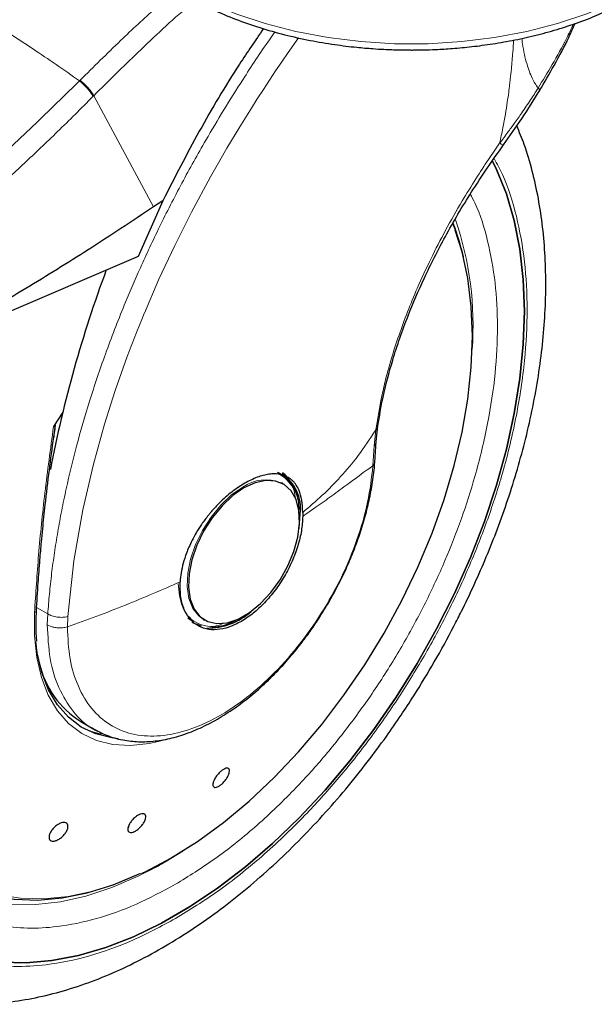
# Model space of a CAD drawing. Units: millimetres. Extents: x 0 to 210, y 0 to 297.
# Drawn here: x 152 to 155, y 83 to 89 of the extents above; entities that cross this region are included whole.
import ezdxf

# ---------------------------------------------------------------- set-up
doc = ezdxf.new("R2010")
doc.units = ezdxf.units.MM

msp = doc.modelspace()

# ---------------------------------------------------------------- linework, layer by layer
at = {"color": 8, "linetype": 'Continuous', "lineweight": 18}
for p, q in [((152.38631, 88.41105), (152.38301, 88.40773)), ((152.46101, 88.32668), (152.45775, 88.32339)), ((152.46101, 88.32668), (152.78843, 87.7182)), ((154.00456, 86.49757), (153.99586, 86.40974)), ((153.99586, 86.40974), (153.98919, 86.30032)), ((152.20921, 85.49069), (152.14829, 85.52586)), ((152.20921, 85.49069), (152.20685, 85.43044)), ((152.31654, 85.41958), (152.31896, 85.47538)), ((152.94779, 84.19251), (152.84934, 84.13204))]:
    msp.add_line(p, q, dxfattribs=at)
at = {"color": 7, "linetype": 'Continuous', "lineweight": 25}
for p, q in [((152.83951, 87.75211), (152.7049, 87.44619)), ((152.83951, 87.75211), (152.78843, 87.7182)), ((152.7049, 87.44619), (151.40407, 86.88862)), ((152.29144, 86.59499), (152.24078, 86.51533)), ((152.24236, 86.45814), (152.25125, 86.5239)), ((154.00691, 86.43474), (154.01581, 86.52004)), ((153.99893, 86.31854), (154.00699, 86.43604)), ((153.48682, 86.25412), (153.47622, 86.26025)), ((153.49157, 86.20519), (153.48526, 86.20863)), ((153.49796, 86.20151), (153.49157, 86.20519)), ((153.60499, 86.04585), (153.60483, 86.02446)), ((152.97597, 85.46888), (153.00626, 85.44616)), ((153.06161, 85.46039), (153.06799, 85.45671)), ((152.39001, 84.90127), (152.47111, 84.85445)), ((152.8384, 84.79897), (152.81328, 84.79198)), ((152.65557, 84.33798), (152.64936, 84.31903)), ((152.84299, 84.1292), (152.86819, 84.14317))]:
    msp.add_line(p, q, dxfattribs=at)
at = {"color": 8, "linetype": 'Continuous', "lineweight": 18, "flags": 128}
for points in [[(152.95328, 88.90803), (153.09035, 88.83678), (153.23958, 88.77419), (153.39933, 88.72094), (153.56784, 88.67763), (153.74327, 88.64473), (153.92369, 88.62259), (154.10714, 88.61146), (154.29159, 88.61146), (154.47504, 88.62259), (154.65547, 88.64473), (154.8309, 88.67763), (154.9994, 88.72094), (155.15915, 88.77419), (155.30838, 88.83678), (155.44546, 88.90803)], [(152.31896, 85.47538), (152.35279, 85.78074), (152.40179, 86.05983), (152.45943, 86.30958), (152.52009, 86.52794), (152.579, 86.71364), (152.64431, 86.89875), (152.695, 87.0311), (152.727, 87.11053), (152.7352, 87.13041), (152.73727, 87.1354), (152.73779, 87.13666), (152.73792, 87.13697), (152.73796, 87.13705), (152.73797, 87.13708), (152.73797, 87.13708), (152.73797, 87.13708), (152.73797, 87.13708), (152.73797, 87.13708), (152.81796, 87.32188), (152.90404, 87.50599), (152.99598, 87.68907), (153.09964, 87.88169), (153.15088, 87.97219), (153.18996, 88.0394), (153.26005, 88.15637), (153.32364, 88.25872), (153.3563, 88.30999), (153.38936, 88.36104), (153.42283, 88.41187), (153.45668, 88.46246), (153.49092, 88.51282), (153.52554, 88.56293), (153.54363, 88.58881), (153.57299, 88.6304), (153.58241, 88.64356)], [(154.43972, 87.59104), (154.43435, 87.60524), (154.42688, 87.62414)], [(153.27659, 86.18391), (153.21539, 86.14139), (153.15669, 86.08623), (153.10289, 86.0207), (153.05621, 85.94748), (153.01856, 85.86956), (152.99146, 85.79014), (152.97604, 85.71246), (152.97293, 85.63971), (152.98224, 85.57486), (153.00361, 85.52058), (153.03615, 85.47907), (153.06161, 85.46039)], [(152.81328, 84.79198), (152.76458, 84.78096), (152.66252, 84.76943), (152.56608, 84.77484), (152.47662, 84.7971), (152.39542, 84.83591), (152.32364, 84.89071), (152.26228, 84.96072), (152.21224, 85.04494), (152.17422, 85.14218), (152.14875, 85.25105), (152.13621, 85.37), (152.13678, 85.49734)], [(152.13678, 85.49734), (152.14079, 85.49914), (152.14394, 85.50138), (152.14606, 85.50398), (152.14708, 85.50681), (152.14715, 85.50807)], [(151.24353, 85.30295), (151.24148, 85.27663), (151.23521, 85.10702), (151.24148, 84.94465), (151.26026, 84.79076), (151.2914, 84.64652), (151.33467, 84.51304), (151.38973, 84.39132), (151.45617, 84.2823), (151.53348, 84.1868), (151.62107, 84.10555), (151.71828, 84.03916), (151.82436, 83.98815), (151.93851, 83.9529), (152.05986, 83.93368), (152.18748, 83.93064), (152.32041, 83.9438), (152.45764, 83.97305), (152.59811, 84.01818), (152.74076, 84.07885), (152.88451, 84.15458)], [(152.83987, 84.12656), (152.70392, 84.05482), (152.55954, 83.99262), (152.41727, 83.94589), (152.27816, 83.91497), (152.14325, 83.9001), (152.01352, 83.90139), (151.88994, 83.91883), (151.77343, 83.95228), (151.66485, 84.0015), (151.57597, 84.05796)]]:
    msp.add_lwpolyline(points, dxfattribs=at)
at = {"color": 7, "linetype": 'Continuous', "lineweight": 25, "flags": 128}
for points in [[(154.64335, 87.96774), (154.66531, 87.92317), (154.71983, 87.78864), (154.76261, 87.64279), (154.79336, 87.48659), (154.81189, 87.32104), (154.81808, 87.14721), (154.81189, 86.96624), (154.79336, 86.77929), (154.76261, 86.58757), (154.71983, 86.39234), (154.66531, 86.19486), (154.5994, 85.99641), (154.52252, 85.79827), (154.43518, 85.60173), (154.33794, 85.40807), (154.23144, 85.21854), (154.11635, 85.03437), (153.99344, 84.85675), (153.86349, 84.68684), (153.72735, 84.52574), (153.5859, 84.37449), (153.44007, 84.23408), (153.29078, 84.10541), (153.13902, 83.98932), (152.98577, 83.88657), (152.83202, 83.79781), (152.67877, 83.72362), (152.52701, 83.6645), (152.37773, 83.62081), (152.23189, 83.59284), (152.09044, 83.58077), (151.9543, 83.58469)], [(151.9543, 83.58469), (152.09044, 83.58077), (152.23189, 83.59284), (152.37773, 83.62081), (152.52701, 83.6645), (152.67877, 83.72362), (152.83202, 83.79781), (152.98577, 83.88657), (153.13902, 83.98932), (153.29078, 84.10541), (153.44007, 84.23408), (153.5859, 84.37449), (153.72735, 84.52574), (153.86349, 84.68684), (153.99344, 84.85675), (154.11635, 85.03437), (154.23144, 85.21854), (154.33794, 85.40807), (154.43518, 85.60173), (154.52252, 85.79827), (154.5994, 85.99641), (154.66531, 86.19486), (154.71983, 86.39234), (154.76261, 86.58757), (154.79336, 86.77929), (154.81189, 86.96624), (154.81808, 87.14721), (154.81189, 87.32104), (154.79336, 87.48659), (154.76261, 87.64279), (154.71983, 87.78864), (154.66531, 87.92317), (154.64337, 87.96771)], [(152.88451, 84.15458), (153.02826, 84.24481), (153.17091, 84.34885), (153.31138, 84.46591), (153.4486, 84.59509), (153.58154, 84.73541), (153.70916, 84.88581), (153.83051, 85.04513), (153.94466, 85.21218), (154.05074, 85.38567), (154.14795, 85.56428), (154.23554, 85.74666), (154.31285, 85.93142), (154.37929, 86.11715), (154.43435, 86.30244), (154.47761, 86.48588), (154.50876, 86.66607), (154.52754, 86.84164), (154.53381, 87.01126), (154.52754, 87.17363), (154.50876, 87.32752), (154.47761, 87.47175), (154.43972, 87.59104)], [(153.52373, 86.22528), (153.52046, 86.22916), (153.49214, 86.25511)], [(153.28297, 86.18022), (153.22177, 86.1377), (153.16307, 86.08255), (153.10928, 86.01702), (153.0626, 85.94379), (153.02494, 85.86588), (152.99784, 85.78645), (152.98242, 85.70877), (152.97931, 85.63602), (152.98862, 85.57118), (153.00999, 85.51689), (153.04253, 85.47539), (153.08492, 85.44837), (153.13541, 85.43693), (153.19195, 85.44155), (153.25221, 85.46204), (153.31373, 85.49756), (153.374, 85.54665), (153.43053, 85.6073), (153.48103, 85.67703), (153.52341, 85.753), (153.55596, 85.83207), (153.57732, 85.91103), (153.58664, 85.98663), (153.58352, 86.05578), (153.5681, 86.11565), (153.54101, 86.1638), (153.50335, 86.19824), (153.45667, 86.21756), (153.40288, 86.22099), (153.34418, 86.20837), (153.28297, 86.18022)], [(153.58439, 85.95696), (153.5848, 85.95954), (153.59125, 86.03894)], [(152.99866, 85.44573), (153.00443, 85.44223), (153.04848, 85.42486)], [(152.59415, 84.80737), (152.55956, 84.81129), (152.4721, 84.83306), (152.39271, 84.87101), (152.32252, 84.92458), (152.26253, 84.99303), (152.21361, 85.07538), (152.17643, 85.17045), (152.15153, 85.2769), (152.14323, 85.33959)], [(151.20621, 85.07476), (151.21123, 84.95967), (151.22908, 84.80385), (151.2594, 84.65766), (151.30195, 84.5222), (151.35643, 84.39852), (151.42241, 84.28755), (151.49938, 84.19014), (151.58677, 84.10702), (151.68391, 84.03884), (151.79005, 83.9861), (151.9044, 83.94922), (152.02608, 83.92847), (152.15416, 83.924), (152.28767, 83.93587), (152.4256, 83.96396), (152.56689, 84.00808), (152.71047, 84.06788), (152.71466, 84.06984)], [(152.3899, 84.87274), (152.44757, 84.84722), (152.50241, 84.83146)]]:
    msp.add_lwpolyline(points, dxfattribs=at)
at = {"color": 8, "linetype": 'Continuous', "lineweight": 18}
for centre, radius, start, end in [((152.74276, 87.06854), 1.79462, 355.82249, 18.80448), ((153.4034, 86.00663), 0.21796, 67.93929, 125.57589)]:
    msp.add_arc(centre, radius, start, end, dxfattribs=at)
at = {"color": 7, "linetype": 'Continuous', "lineweight": 25}
for centre, radius, start, end in [((153.15606, 87.13911), 1.3632, 12.97157, 20.98392), ((158.97155, 84.97888), 6.87252, 159.613095, 169.078237), ((153.37028, 86.07225), 0.21459, 354.73039, 63.11795), ((153.3653, 86.0677), 0.22777, 352.74417, 55.94365), ((153.08492, 85.76974), 0.35667, 269.07973, 311.87265), ((153.09488, 85.70762), 0.28986, 272.6839, 300.04555), ((152.66445, 85.337), 0.51495, 192.9135, 237.79633)]:
    msp.add_arc(centre, radius, start, end, dxfattribs=at)
at = {"color": 8, "linetype": 'Continuous', "lineweight": 18}
for points, knots in [([(150.89168, 89.26865), (150.93428, 89.25061), (151.01726, 89.21546), (151.15972, 89.14829), (151.31107, 89.07182), (151.46204, 88.99019), (151.58804, 88.91876), (151.70455, 88.85054), (151.83318, 88.77272), (151.97811, 88.68163), (152.12189, 88.58763), (152.25552, 88.49745), (152.34009, 88.43793), (152.38301, 88.40773)], [0, 0, 0, 0, 0.0973102, 0.1895797, 0.3125732, 0.419016, 0.4999911, 0.565702, 0.6491038, 0.7501785, 0.8429895, 0.9203157, 1, 1, 1, 1]), ([(152.38631, 88.41105), (152.45996, 88.4841), (152.59618, 88.6192), (152.77201, 88.78294), (152.8741, 88.87305), (152.91152, 88.90608)], [0, 0, 0, 0, 0.4271324, 0.7900409, 1, 1, 1, 1]), ([(153.01533, 88.84781), (153.00325, 88.83755), (152.89744, 88.74761), (152.71177, 88.57484), (152.5414, 88.40624), (152.46101, 88.32668)], [0, 0, 0, 0, 0.0636883, 0.5581605, 1, 1, 1, 1]), ([(155.08664, 88.7192), (155.07438, 88.69282), (155.04021, 88.61932), (154.97434, 88.50167), (154.91907, 88.41075), (154.89299, 88.36785)], [0, 0, 0, 0, 0.2281719, 0.6357993, 1, 1, 1, 1]), ([(152.20921, 85.49069), (152.21209, 85.52705), (152.21787, 85.60008), (152.23023, 85.71143), (152.2454, 85.8246), (152.2637, 85.93963), (152.2851, 86.05642), (152.31751, 86.21265), (152.36597, 86.41215), (152.43732, 86.65851), (152.52414, 86.91601), (152.61818, 87.15968), (152.71786, 87.39168), (152.82247, 87.61478), (152.94177, 87.84778), (153.09178, 88.1176), (153.25274, 88.37932), (153.38174, 88.57592), (153.44305, 88.66156), (153.45314, 88.67565)], [0, 0, 0, 0, 0.0356558, 0.0716057, 0.1078502, 0.1443895, 0.181224, 0.2183541, 0.2912645, 0.3672233, 0.4462324, 0.5282932, 0.5911882, 0.6599888, 0.7346948, 0.8083705, 0.9141384, 0.9858656, 1, 1, 1, 1]), ([(154.75909, 88.63077), (154.75779, 88.60899), (154.75469, 88.55702), (154.74827, 88.48566), (154.74208, 88.42625), (154.73709, 88.38344), (154.7318, 88.34165), (154.72426, 88.28794), (154.71388, 88.22278), (154.70033, 88.14768), (154.68887, 88.09456), (154.68287, 88.06677)], [0, 0, 0, 0, 0.1176136, 0.2806737, 0.3815761, 0.4343296, 0.5083012, 0.6033423, 0.7188466, 0.8528636, 1, 1, 1, 1]), ([(154.80438, 88.64064), (154.80548, 88.63044), (154.81092, 88.57974), (154.82888, 88.50556), (154.8573, 88.42306), (154.88161, 88.38545), (154.89299, 88.36785)], [0, 0, 0, 0, 0.093787, 0.4658851, 0.7500291, 1, 1, 1, 1]), ([(151.31446, 87.4455), (151.49637, 87.59541), (151.86021, 87.89525), (152.20874, 88.2369), (152.38301, 88.40773)], [0, 0, 0, 0, 0.49999014, 1, 1, 1, 1]), ([(152.38301, 88.40773), (152.39046, 88.40147), (152.40579, 88.38861), (152.42795, 88.36551), (152.44673, 88.34242), (152.45415, 88.32961), (152.45775, 88.32339)], [0, 0, 0, 0, 0.24310861, 0.5, 0.75689139, 1, 1, 1, 1]), ([(152.38631, 88.41105), (152.39376, 88.4048), (152.40908, 88.39194), (152.43123, 88.36882), (152.44999, 88.34573), (152.4574, 88.33291), (152.46101, 88.32668)], [0, 0, 0, 0, 0.2431093, 0.49999997, 0.75689066, 1, 1, 1, 1]), ([(154.89299, 88.36785), (154.87948, 88.34655), (154.85083, 88.30134), (154.80709, 88.23721), (154.76529, 88.17822), (154.72483, 88.12271), (154.69784, 88.08673), (154.68287, 88.06677)], [0, 0, 0, 0, 0.2079417, 0.4412346, 0.6337205, 0.7968016, 1, 1, 1, 1]), ([(154.89299, 88.36785), (154.89697, 88.36366), (154.90308, 88.35723), (154.90066, 88.35559), (154.89981, 88.35501)], [0, 0, 0, 0, 0.6511119, 1, 1, 1, 1]), ([(152.45775, 88.32339), (152.42489, 88.29031), (152.36029, 88.22532), (152.26432, 88.13122), (152.17129, 88.04167), (152.08123, 87.95667), (151.99422, 87.87607), (151.8953, 87.78609), (151.74524, 87.65261), (151.55036, 87.4862), (151.33292, 87.30923), (151.19559, 87.2039), (151.13142, 87.15468)], [0, 0, 0, 0, 0.0770113, 0.1513422, 0.222994, 0.2919679, 0.3582652, 0.4218873, 0.517036, 0.6978029, 0.8587848, 1, 1, 1, 1]), ([(154.68287, 88.06677), (154.6624, 88.0372), (154.6179, 87.97291), (154.54927, 87.86743), (154.46982, 87.7382), (154.38678, 87.59206), (154.30438, 87.43224), (154.2153, 87.23986), (154.12649, 87.0112), (154.04729, 86.74937), (154.019, 86.58269), (154.00456, 86.49757)], [0, 0, 0, 0, 0.0565068, 0.1228684, 0.1990676, 0.2985408, 0.3947362, 0.4957194, 0.656416, 0.8245242, 1, 1, 1, 1]), ([(154.68287, 88.06677), (154.6889, 88.06347), (154.69822, 88.05839), (154.70309, 88.0571), (154.70316, 88.05801), (154.70318, 88.05827)], [0, 0, 0, 0, 0.5655052, 0.8724489, 1, 1, 1, 1]), ([(154.65309, 87.98316), (154.66848, 87.95449), (154.71933, 87.85976), (154.77799, 87.67239), (154.82339, 87.42413), (154.83761, 87.15846), (154.82322, 86.87645), (154.77871, 86.57578), (154.70834, 86.28368), (154.6202, 86.00921), (154.5213, 85.75669), (154.40496, 85.50535), (154.27177, 85.25804), (154.12419, 85.01904), (153.9647, 84.79262), (153.79546, 84.58073), (153.60185, 84.36708), (153.38407, 84.16061), (153.14596, 83.96981), (152.98711, 83.87164), (152.9089, 83.8233)], [0, 0, 0, 0, 0.0279993, 0.0925002, 0.1552414, 0.2160977, 0.2769497, 0.339691, 0.4041961, 0.4546204, 0.5050495, 0.5565467, 0.6080489, 0.6595461, 0.7110482, 0.7614725, 0.8119016, 0.8764025, 0.9391448, 1, 1, 1, 1]), ([(152.9089, 84.01054), (152.98051, 84.0548), (153.12597, 84.1447), (153.34401, 84.31941), (153.54344, 84.50848), (153.72074, 84.70413), (153.87571, 84.89816), (154.02177, 85.1055), (154.1569, 85.32436), (154.27887, 85.55082), (154.38541, 85.78098), (154.47598, 86.01223), (154.55669, 86.26355), (154.62112, 86.53104), (154.6619, 86.80637), (154.67505, 87.0646), (154.66212, 87.30797), (154.62019, 87.53494), (154.57133, 87.69536), (154.53074, 87.77213), (154.52231, 87.78808)], [0, 0, 0, 0, 0.0615351, 0.1249785, 0.1902069, 0.2411962, 0.2921908, 0.344265, 0.3963447, 0.448419, 0.5004987, 0.5514879, 0.6024826, 0.6677063, 0.7311508, 0.7926895, 0.8542234, 0.9176679, 0.9828964, 1, 1, 1, 1]), ([(151.87319, 87.0897), (151.84784, 87.05438), (151.773, 86.95008), (151.66124, 86.76541), (151.53882, 86.53939), (151.43241, 86.30912), (151.34181, 86.0779), (151.26111, 85.82656), (151.19666, 85.55908), (151.15591, 85.28376), (151.14268, 85.02545), (151.15591, 84.78242), (151.19666, 84.55415), (151.2611, 84.36106), (151.34181, 84.20291), (151.43238, 84.07624), (151.53891, 83.96909), (151.66088, 83.88344), (151.79602, 83.82061), (151.94207, 83.78189), (152.09705, 83.7668), (152.27435, 83.77585), (152.47377, 83.81704), (152.69181, 83.89406), (152.83728, 83.97211), (152.9089, 84.01054)], [0, 0, 0, 0, 0.0210365, 0.0621158, 0.1031908, 0.1442701, 0.1844894, 0.2247128, 0.2761598, 0.3262035, 0.3747439, 0.4232804, 0.4733241, 0.5247749, 0.5649941, 0.6052176, 0.6462926, 0.6873719, 0.7284469, 0.7695263, 0.8097455, 0.8499689, 0.901416, 0.9514606, 1, 1, 1, 1]), ([(152.9089, 83.8233), (152.83069, 83.78134), (152.67184, 83.69611), (152.43373, 83.61199), (152.21596, 83.56702), (152.02234, 83.55713), (151.8531, 83.57361), (151.69361, 83.61589), (151.54603, 83.6845), (151.41284, 83.77803), (151.2965, 83.89504), (151.19759, 84.03337), (151.10946, 84.20607), (151.03908, 84.41693), (150.99458, 84.6662), (150.98013, 84.9316), (150.99458, 85.21369), (151.03908, 85.51434), (151.10945, 85.80645), (151.19761, 86.08089), (151.29641, 86.33349), (151.41315, 86.58454), (151.53092, 86.8067), (151.61496, 86.93967), (151.64907, 86.99363)], [0, 0, 0, 0, 0.0502491, 0.1020565, 0.1553213, 0.1969589, 0.2386005, 0.2811241, 0.3236517, 0.3661752, 0.4087029, 0.4503405, 0.4919821, 0.5452433, 0.5970516, 0.6473034, 0.6975516, 0.7493599, 0.8026247, 0.8442623, 0.8859039, 0.9284274, 0.9709551, 1, 1, 1, 1]), ([(152.24078, 86.51533), (152.22428, 86.39389), (152.19184, 86.15505), (152.15719, 85.81446), (152.14352, 85.60213), (152.13678, 85.49734)], [0, 0, 0, 0, 0.3438082, 0.6761491, 1, 1, 1, 1]), ([(153.60499, 86.04585), (153.64118, 86.07659), (153.7134, 86.13795), (153.81385, 86.24073), (153.91122, 86.35598), (153.9728, 86.4494), (154.00456, 86.49757)], [0, 0, 0, 0, 0.2452184, 0.4894088, 0.7367303, 1, 1, 1, 1]), ([(154.01486, 86.52094), (154.01489, 86.51888), (154.01502, 86.51034), (154.00907, 86.50308), (154.00456, 86.49757)], [0, 0, 0, 0, 0.2413502, 1, 1, 1, 1]), ([(153.99586, 86.40974), (154.00017, 86.41551), (154.00623, 86.4236), (154.00585, 86.43269), (154.00574, 86.4353)], [0, 0, 0, 0, 0.7124144, 1, 1, 1, 1]), ([(153.98919, 86.30032), (153.98158, 86.23491), (153.96636, 86.10407), (153.90593, 85.89666), (153.82038, 85.69053), (153.71006, 85.49185), (153.57972, 85.30819), (153.4339, 85.14612), (153.27794, 85.01155), (153.11749, 84.90937), (152.95839, 84.84328), (152.80641, 84.8157), (152.66706, 84.82761), (152.54546, 84.87861), (152.44582, 84.96673), (152.3725, 85.08921), (152.3254, 85.23999), (152.3195, 85.3597), (152.31656, 85.41956)], [0, 0, 0, 0, 0.0625004, 0.1250007, 0.187501, 0.2500012, 0.3125014, 0.3750015, 0.4375016, 0.5000016, 0.5625016, 0.6250015, 0.6875014, 0.7500012, 0.812501, 0.8750007, 0.9375004, 1, 1, 1, 1]), ([(153.98919, 86.30032), (153.979, 86.29346), (153.95495, 86.27724), (153.90972, 86.24397), (153.84598, 86.19647), (153.76781, 86.13879), (153.68476, 86.07932), (153.62971, 86.04154), (153.60483, 86.02446)], [0, 0, 0, 0, 0.0964679, 0.2277746, 0.3984096, 0.6263116, 0.831043, 1, 1, 1, 1]), ([(153.998, 86.32008), (153.99816, 86.31826), (153.99877, 86.3112), (153.99327, 86.30496), (153.98919, 86.30032)], [0, 0, 0, 0, 0.2586368, 1, 1, 1, 1]), ([(153.47035, 86.25483), (153.4751, 86.2533), (153.4977, 86.24601), (153.52741, 86.215), (153.55882, 86.17366), (153.56377, 86.13421), (153.56574, 86.11856)], [0, 0, 0, 0, 0.0920852, 0.4381746, 0.7770721, 1, 1, 1, 1]), ([(152.93369, 85.66611), (152.88507, 85.64458), (152.7878, 85.60151), (152.6353, 85.53864), (152.47866, 85.47774), (152.37062, 85.43896), (152.31656, 85.41956)], [0, 0, 0, 0, 0.2496838, 0.499542, 0.7496031, 1, 1, 1, 1]), ([(153.17625, 85.4404), (153.16085, 85.43391), (153.12338, 85.41812), (153.07048, 85.42359), (153.01758, 85.44119), (152.9752, 85.47779), (152.93418, 85.54243), (152.92743, 85.61203), (152.92304, 85.65727)], [0, 0, 0, 0, 0.10570218, 0.25727596, 0.41206636, 0.56685675, 0.71843053, 1, 1, 1, 1]), ([(152.31896, 85.47538), (152.30995, 85.47383), (152.29148, 85.47065), (152.261, 85.47246), (152.23189, 85.47896), (152.21665, 85.48684), (152.20921, 85.49069)], [0, 0, 0, 0, 0.2437718, 0.5, 0.7562282, 1, 1, 1, 1]), ([(152.31656, 85.41956), (152.30789, 85.4176), (152.28944, 85.41342), (152.26175, 85.41381), (152.23225, 85.41852), (152.21665, 85.42584), (152.20685, 85.43044)], [0, 0, 0, 0, 0.235037, 0.5002163, 0.6860665, 1, 1, 1, 1]), ([(152.46518, 84.86033), (152.46072, 84.86213), (152.41344, 84.88122), (152.34436, 84.95501), (152.26532, 85.08107), (152.21617, 85.24109), (152.20996, 85.36732), (152.20685, 85.43044)], [0, 0, 0, 0, 0.0253873, 0.2690405, 0.5126937, 0.7563468, 1, 1, 1, 1])]:
    msp.add_open_spline(points, degree=3, knots=knots, dxfattribs=at)
at = {"color": 7, "linetype": 'Continuous', "lineweight": 25}
for points, knots in [([(152.97148, 88.87246), (152.97946, 88.86754), (153.02329, 88.84057), (153.11183, 88.7976), (153.23632, 88.74425), (153.36813, 88.69834), (153.5045, 88.65966), (153.64217, 88.62888), (153.77444, 88.60644), (153.88926, 88.59236), (153.97926, 88.5846), (154.04343, 88.5807), (154.089, 88.57874), (154.12129, 88.57776), (154.14414, 88.57727), (154.16031, 88.57703), (154.178, 88.57683), (154.19052, 88.5768), (154.19937, 88.57678)], [0, 0, 0, 0, 0.0252436, 0.1386374, 0.2513651, 0.3639727, 0.4757029, 0.584962, 0.6886577, 0.7793593, 0.8438076, 0.8894925, 0.9218372, 0.9447227, 0.9609103, 0.9723585, 0.9804542, 1, 1, 1, 1]), ([(154.19937, 88.57678), (154.20641, 88.5768), (154.22742, 88.57684), (154.27216, 88.57749), (154.34021, 88.57973), (154.42966, 88.58514), (154.53392, 88.59496), (154.64822, 88.6102), (154.76835, 88.63148), (154.89115, 88.65916), (155.01408, 88.69344), (155.13464, 88.7341), (155.25025, 88.78101), (155.3485, 88.82701), (155.40466, 88.85947), (155.4272, 88.8725)], [0, 0, 0, 0, 0.015561, 0.0464198, 0.0988314, 0.1660803, 0.2449567, 0.3319248, 0.4247165, 0.52174, 0.6219247, 0.7245473, 0.8277118, 0.9308661, 1, 1, 1, 1]), ([(154.90105, 88.3543), (154.92801, 88.40013), (154.9852, 88.49732), (155.05098, 88.62061), (155.08442, 88.69678), (155.0956, 88.72223)], [0, 0, 0, 0, 0.3727504, 0.7904098, 1, 1, 1, 1]), ([(153.38956, 88.69367), (153.3455, 88.62923), (153.22061, 88.44659), (153.03393, 88.13207), (152.90449, 87.87911), (152.83951, 87.75211)], [0, 0, 0, 0, 0.2134928, 0.6051155, 1, 1, 1, 1]), ([(154.7036, 88.05792), (154.73832, 88.10648), (154.80802, 88.20395), (154.87095, 88.3052), (154.90253, 88.35601)], [0, 0, 0, 0, 0.4981676, 1, 1, 1, 1]), ([(151.47207, 83.39266), (151.4797, 83.39049), (151.53595, 83.37447), (151.64175, 83.36081), (151.78858, 83.35156), (151.93524, 83.35754), (152.08513, 83.37683), (152.23754, 83.40983), (152.3915, 83.45618), (152.54613, 83.51554), (152.70055, 83.58742), (152.85396, 83.67123), (153.00563, 83.76632), (153.15486, 83.87202), (153.30103, 83.9876), (153.44347, 84.11226), (153.58145, 84.24505), (153.71407, 84.38471), (153.83994, 84.52922), (153.9561, 84.67411), (154.05653, 84.80953), (154.14086, 84.93124), (154.2294, 85.06664), (154.32775, 85.22887), (154.41307, 85.38453), (154.48336, 85.52286), (154.54046, 85.64228), (154.60377, 85.78595), (154.66482, 85.93786), (154.72252, 86.09762), (154.7752, 86.26263), (154.82172, 86.43118), (154.86121, 86.6018), (154.89298, 86.77324), (154.91647, 86.94441), (154.93125, 87.11433), (154.93693, 87.28211), (154.93319, 87.44692), (154.91972, 87.60792), (154.89641, 87.76437), (154.86263, 87.91516), (154.82342, 88.04859), (154.79068, 88.12825), (154.77664, 88.16241)], [0, 0, 0, 0, 0.004443, 0.0327832, 0.0588367, 0.0852513, 0.112, 0.1390253, 0.1662508, 0.1935974, 0.2209944, 0.2483854, 0.2757154, 0.3029569, 0.3300861, 0.3570751, 0.383882, 0.4104307, 0.4365631, 0.4618934, 0.4851925, 0.5038884, 0.5207201, 0.5492711, 0.5788136, 0.590821, 0.6107264, 0.6313601, 0.6534582, 0.6764759, 0.7001967, 0.7244498, 0.7491163, 0.774111, 0.7993715, 0.8248508, 0.8505127, 0.8763266, 0.9022627, 0.928282, 0.9543488, 0.980424, 1, 1, 1, 1]), ([(154.01624, 86.52077), (154.02487, 86.57238), (154.04426, 86.68833), (154.09758, 86.88946), (154.1732, 87.1083), (154.27061, 87.3351), (154.38597, 87.56205), (154.52925, 87.8071), (154.64408, 87.9723), (154.7036, 88.05792)], [0, 0, 0, 0, 0.1093091, 0.2455583, 0.4027461, 0.5343687, 0.6777783, 0.8329965, 1, 1, 1, 1]), ([(152.78843, 87.7182), (152.66943, 87.63917), (152.43662, 87.48456), (152.08712, 87.26789), (151.74457, 87.06739), (151.51612, 86.94745), (151.40407, 86.88862)], [0, 0, 0, 0, 0.2584246, 0.5055756, 0.7575115, 1, 1, 1, 1]), ([(152.24078, 86.51533), (152.24135, 86.51622), (152.24214, 86.51745), (152.24336, 86.51873), (152.24416, 86.51927), (152.24485, 86.51942), (152.24549, 86.51924), (152.24634, 86.5183), (152.24754, 86.51358), (152.24699, 86.49361), (152.24399, 86.47376), (152.24165, 86.45826)], [0, 0, 0, 0, 0.0390711, 0.0539854, 0.0690465, 0.080249, 0.0914197, 0.1101558, 0.1581906, 0.3426817, 1, 1, 1, 1]), ([(152.2179, 86.27725), (152.2179, 86.27725), (152.22487, 86.33644), (152.23362, 86.39729), (152.24236, 86.45814)], [0, 0, 0, 0, 0.000027, 1, 1, 1, 1]), ([(153.75057, 85.55917), (153.77365, 85.60093), (153.80609, 85.65962), (153.84792, 85.74871), (153.8807, 85.82532), (153.91473, 85.91709), (153.9447, 86.01314), (153.9698, 86.11284), (153.98779, 86.21355), (153.99745, 86.28317), (153.99874, 86.3179), (153.99882, 86.32006)], [0, 0, 0, 0, 0.1690532, 0.2376098, 0.35101, 0.4680944, 0.5930141, 0.7225878, 0.8555762, 0.9910294, 1, 1, 1, 1]), ([(152.14712, 85.50718), (152.15013, 85.55818), (152.15557, 85.65022), (152.16539, 85.77663), (152.17401, 85.87528), (152.18354, 85.97501), (152.19703, 86.10522), (152.21016, 86.21349), (152.2179, 86.27725)], [0, 0, 0, 0, 0.2074488, 0.3744343, 0.500951, 0.5934763, 0.7606003, 1, 1, 1, 1]), ([(153.60499, 86.04585), (153.604, 86.06883), (153.60207, 86.11396), (153.59057, 86.15269), (153.58134, 86.17382), (153.574, 86.18869), (153.56304, 86.20523), (153.54879, 86.22045), (153.53724, 86.23007), (153.52026, 86.24133), (153.49609, 86.25167), (153.46287, 86.25731), (153.42969, 86.25659), (153.3968, 86.25101), (153.35318, 86.23886), (153.31833, 86.22154), (153.29507, 86.20998)], [0, 0, 0, 0, 0.1251546, 0.2458586, 0.2615018, 0.2864698, 0.364341, 0.4099328, 0.449827, 0.4840231, 0.5730511, 0.6563095, 0.7338111, 0.8001322, 0.8666252, 1, 1, 1, 1]), ([(153.52085, 86.23664), (153.52047, 86.23722), (153.51368, 86.24795), (153.50396, 86.25527), (153.49478, 86.26218)], [0, 0, 0, 0, 0.0548566, 1, 1, 1, 1]), ([(153.29507, 86.20998), (153.27441, 86.19751), (153.23094, 86.17127), (153.18036, 86.12864), (153.14369, 86.09298), (153.12293, 86.07108), (153.10844, 86.0546), (153.09774, 86.04197), (153.07929, 86.01955), (153.05225, 85.9831), (153.02262, 85.9364), (152.99988, 85.89485), (152.98222, 85.85747), (152.96514, 85.81554), (152.94995, 85.76829), (152.9381, 85.71549), (152.93514, 85.68235), (152.93369, 85.66611)], [0, 0, 0, 0, 0.1184584, 0.2491775, 0.2921761, 0.3397571, 0.3777156, 0.3848364, 0.4093733, 0.4995667, 0.573648, 0.6401101, 0.698952, 0.7501735, 0.8366726, 0.9199429, 1, 1, 1, 1]), ([(152.46403, 84.8587), (152.48938, 84.84556), (152.54193, 84.81833), (152.62794, 84.79665), (152.71761, 84.78849), (152.80823, 84.79406), (152.90138, 84.81259), (152.99587, 84.84371), (153.0905, 84.8867), (153.18417, 84.94071), (153.2758, 85.0047), (153.36421, 85.07738), (153.4478, 85.15676), (153.52515, 85.24046), (153.58997, 85.31948), (153.6447, 85.39333), (153.69715, 85.46984), (153.73108, 85.52658), (153.75057, 85.55917)], [0, 0, 0, 0, 0.0669585, 0.1387593, 0.2045278, 0.2710678, 0.3381206, 0.4053496, 0.4724684, 0.5392395, 0.6054692, 0.6709225, 0.7350855, 0.7966425, 0.8552994, 0.8973585, 0.9410364, 1, 1, 1, 1]), ([(152.14536, 85.44522), (152.14533, 85.44593), (152.14455, 85.46583), (152.14644, 85.48733), (152.14826, 85.50807)], [0, 0, 0, 0, 0.0352436, 1, 1, 1, 1]), ([(152.14964, 85.3411), (152.14947, 85.34236), (152.14502, 85.37488), (152.14519, 85.41075), (152.14536, 85.44522)], [0, 0, 0, 0, 0.03873998, 1, 1, 1, 1]), ([(153.16316, 84.63416), (153.1682, 84.63748), (153.1783, 84.64411), (153.19106, 84.64709), (153.20017, 84.64432), (153.20457, 84.63569), (153.20377, 84.6223), (153.19785, 84.60563), (153.18749, 84.58756), (153.17386, 84.57013), (153.16198, 84.55867), (153.15018, 84.54944), (153.13856, 84.5425), (153.12579, 84.53926), (153.11668, 84.5421), (153.11229, 84.5507), (153.11309, 84.56409), (153.119, 84.58076), (153.12936, 84.59885), (153.14298, 84.61625), (153.15487, 84.62781), (153.16156, 84.63294), (153.16316, 84.63416)], [0, 0, 0, 0, 0.0536982, 0.1073965, 0.1610935, 0.2147771, 0.2684488, 0.3221155, 0.3757857, 0.4294661, 0.4831588, 0.5, 0.5536977, 0.6073957, 0.6610925, 0.7147774, 0.7684508, 0.8221178, 0.8757867, 0.9294654, 0.9831577, 1, 1, 1, 1]), ([(152.71674, 84.39445), (152.72155, 84.39558), (152.73118, 84.39783), (152.74111, 84.39379), (152.74619, 84.38466), (152.74562, 84.37098), (152.73954, 84.35443), (152.72861, 84.33684), (152.71407, 84.32019), (152.69757, 84.30636), (152.68472, 84.29906), (152.67286, 84.29454), (152.66206, 84.29284), (152.65202, 84.29656), (152.64698, 84.30577), (152.64754, 84.31942), (152.65363, 84.33598), (152.66455, 84.35357), (152.67909, 84.37024), (152.69557, 84.38403), (152.70846, 84.39145), (152.71514, 84.39387), (152.71674, 84.39445)], [0, 0, 0, 0, 0.0536982, 0.1073965, 0.1610935, 0.2147771, 0.2684488, 0.3221155, 0.3757857, 0.4294661, 0.4831588, 0.5, 0.5536977, 0.6073957, 0.6610925, 0.7147774, 0.7684508, 0.8221178, 0.8757867, 0.9294654, 0.9831577, 1, 1, 1, 1]), ([(152.30258, 84.34859), (152.30656, 84.3474), (152.31453, 84.34501), (152.32021, 84.33457), (152.3203, 84.32039), (152.31442, 84.30354), (152.30334, 84.28608), (152.28828, 84.26993), (152.27095, 84.25692), (152.25331, 84.24851), (152.24095, 84.24631), (152.23044, 84.24707), (152.22183, 84.25078), (152.21594, 84.26088), (152.21592, 84.27515), (152.22179, 84.29196), (152.23287, 84.30943), (152.24792, 84.32558), (152.26526, 84.33861), (152.28287, 84.34698), (152.2953, 84.34931), (152.30117, 84.34873), (152.30258, 84.34859)], [0, 0, 0, 0, 0.0536982, 0.1073965, 0.1610935, 0.2147771, 0.2684488, 0.3221155, 0.3757857, 0.4294661, 0.4831588, 0.5, 0.5536977, 0.6073957, 0.6610925, 0.7147774, 0.7684508, 0.8221178, 0.8757867, 0.9294654, 0.9831577, 1, 1, 1, 1]), ([(152.72738, 84.0701), (152.74607, 84.07839), (152.78451, 84.09546), (152.82314, 84.11775), (152.84299, 84.1292)], [0, 0, 0, 0, 0.4862332, 1, 1, 1, 1])]:
    msp.add_open_spline(points, degree=3, knots=knots, dxfattribs=at)
for points in [[(153.60483, 86.02446), (153.60323, 85.99845), (153.60005, 85.94645), (153.57944, 85.86245), (153.54806, 85.778), (153.50595, 85.69566), (153.45499, 85.6186), (153.39701, 85.55003), (153.33423, 85.49122), (153.29074, 85.46329), (153.269, 85.44932)], [(153.269, 85.44932), (153.2462, 85.43771), (153.20061, 85.4145), (153.13505, 85.40143), (153.07502, 85.40522), (153.02302, 85.42717), (152.98112, 85.46593), (152.95137, 85.5202), (152.93375, 85.58704), (152.93371, 85.63976), (152.93369, 85.66611)]]:
    msp.add_open_spline(points, degree=3, dxfattribs=at)

doc.saveas('drawing.dxf')
